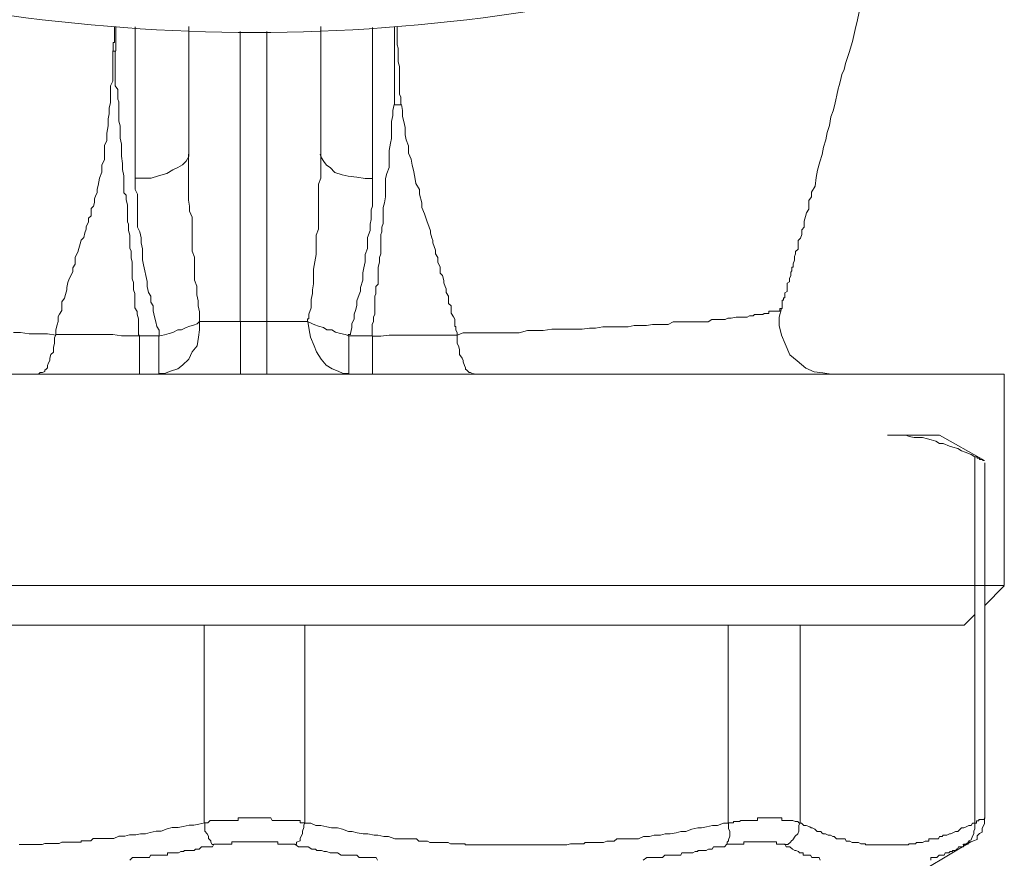
# Model space of a CAD drawing. Units: millimetres. Extents: x -8648 to 20685, y 3667 to 121930.
# Drawn here: x -1545 to -1508, y 6308 to 6340 of the extents above; entities that cross this region are included whole.
import ezdxf

# ---------------------------------------------------------------- set-up
doc = ezdxf.new("R2010")
doc.units = ezdxf.units.MM
doc.layers.add('2DH_OBP', color=51, linetype='Continuous', lineweight=18)
doc.layers.add('2DH_PLS_Z', color=240, linetype='Continuous', lineweight=35)
doc.layers.add('at_Entity', color=7, linetype='Continuous')

# ---------------------------------------------------------------- blocks, each defined once
blk = doc.blocks.new('A$C5F6165D2')
at = {"layer": 'at_Entity', "color": 7, "lineweight": 20}
for points in [[(1678.834, 558.56), (1678.881, 558.56), (1678.881, 558.56), (1678.881, 558.606), (1678.881, 558.606), (1678.881, 558.606), (1678.881, 558.606), (1678.881, 558.606), (1678.881, 558.606), (1678.881, 558.606), (1678.881, 558.606), (1678.881, 558.606), (1678.881, 558.652), (1678.881, 558.652), (1678.881, 558.652), (1678.881, 558.652), (1678.881, 558.652), (1678.881, 558.652), (1678.881, 558.652), (1678.881, 558.652), (1678.881, 558.652), (1678.881, 558.652), (1678.881, 558.652), (1678.881, 558.652), (1678.881, 558.652), (1678.881, 558.652), (1678.881, 558.652), (1678.881, 558.698), (1678.881, 558.698), (1678.881, 558.698), (1678.881, 558.698), (1678.881, 558.698), (1678.881, 558.745), (1678.881, 558.745), (1678.881, 558.745), (1678.881, 558.745), (1678.881, 558.745), (1678.881, 558.745), (1678.881, 558.745), (1678.881, 558.791), (1678.881, 558.791), (1678.881, 558.791), (1678.881, 558.791), (1678.881, 558.791), (1678.881, 558.791), (1678.881, 558.883), (1678.927, 558.883), (1678.927, 558.883), (1678.927, 558.883), (1678.927, 558.883), (1678.927, 558.883), (1678.927, 558.883), (1678.927, 558.883), (1678.927, 558.883), (1678.927, 558.975), (1678.973, 558.975), (1678.973, 559.021), (1678.973, 559.021), (1678.973, 559.067), (1678.973, 559.067), (1678.973, 559.067), (1678.973, 559.113), (1678.973, 559.159), (1678.973, 559.159), (1678.973, 559.159), (1679.065, 559.205), (1679.065, 559.297), (1679.065, 559.297), (1679.065, 559.297), (1679.065, 559.297), (1679.065, 559.297), (1679.065, 559.39), (1679.065, 559.482), (1679.065, 559.528), (1679.157, 559.574), (1679.157, 559.62), (1679.157, 559.712), (1679.203, 559.804), (1679.203, 559.85), (1679.203, 559.896), (1679.203, 559.943), (1679.249, 559.989), (1679.249, 559.989), (1679.249, 560.035), (1679.249, 560.127), (1679.295, 560.127), (1679.295, 560.173), (1679.295, 560.219), (1679.295, 560.219), (1679.295, 560.265), (1679.295, 560.265), (1679.341, 560.403), (1679.341, 560.542), (1679.387, 560.634), (1679.387, 560.726), (1679.48, 560.818), (1679.48, 560.956), (1679.48, 561.048), (1679.48, 561.141), (1679.572, 561.233), (1679.618, 561.371), (1679.618, 561.555), (1679.71, 561.647), (1679.71, 561.878), (1679.756, 562.062), (1679.802, 562.2), (1679.894, 562.339), (1679.894, 562.477), (1679.894, 562.661), (1679.986, 562.799), (1679.986, 562.984), (1680.125, 563.214), (1680.171, 563.537), (1680.217, 563.813), (1680.309, 564.136), (1680.401, 564.412), (1680.447, 564.688), (1680.539, 564.965), (1680.585, 565.241), (1680.678, 565.518), (1680.724, 565.84), (1680.816, 566.071), (1680.862, 566.255), (1680.908, 566.485), (1680.954, 566.67), (1681, 566.9), (1681.046, 567.038), (1681.092, 567.223), (1681.138, 567.453), (1681.23, 567.637), (1681.277, 567.868), (1681.415, 568.282), (1681.553, 568.697), (1681.645, 569.158), (1681.737, 569.527), (1681.829, 569.941)], [(1653.469, 568.338), (1653.469, 568.384), (1653.469, 568.384), (1653.469, 568.384), (1653.469, 568.43), (1653.469, 568.43), (1653.469, 568.476), (1653.469, 568.476), (1653.469, 568.522), (1653.469, 568.522), (1653.469, 568.66), (1653.515, 568.66), (1653.515, 568.752), (1653.515, 568.798), (1653.515, 568.845), (1653.515, 568.937), (1653.515, 569.029), (1653.515, 569.075), (1653.515, 569.167), (1653.515, 569.259), (1653.515, 569.259)], [(1653.57, 569.273), (1653.57, 569.227), (1653.57, 569.181), (1653.57, 569.135), (1653.57, 569.043), (1653.57, 569.043), (1653.57, 568.951), (1653.57, 568.904), (1653.57, 568.858), (1653.57, 568.812), (1653.57, 568.766), (1653.57, 568.674), (1653.57, 568.628), (1653.57, 568.628), (1653.57, 568.582), (1653.57, 568.536), (1653.57, 568.536), (1653.57, 568.49), (1653.57, 568.444), (1653.57, 568.352), (1653.57, 568.352)], [(1654.298, 563.5), (1654.298, 564.145), (1654.298, 564.698), (1654.298, 565.251), (1654.298, 565.85), (1654.298, 566.402), (1654.298, 567.001), (1654.298, 567.508), (1654.298, 568.153), (1654.298, 568.66), (1654.298, 569.259)], [(1656.335, 569.273), (1656.335, 564.435)], [(1661.348, 564.43), (1661.348, 569.268)], [(1663.316, 569.236), (1663.316, 568.637), (1663.316, 568.038), (1663.316, 567.485), (1663.316, 566.978), (1663.316, 566.379), (1663.316, 565.827), (1663.316, 565.274), (1663.316, 564.629), (1663.316, 564.03), (1663.316, 563.477)], [(1664.15, 566.301), (1664.15, 566.301), (1664.15, 566.347), (1664.15, 566.393), (1664.15, 566.532), (1664.15, 566.578), (1664.15, 566.67), (1664.15, 566.762), (1664.15, 566.9), (1664.15, 566.992), (1664.15, 567.084), (1664.15, 567.407), (1664.15, 567.591), (1664.15, 567.914), (1664.15, 568.144), (1664.15, 568.329), (1664.15, 568.559), (1664.15, 568.743), (1664.15, 568.974), (1664.15, 569.158), (1664.15, 569.25)], [(1664.251, 569.273), (1664.251, 569.135), (1664.251, 568.951), (1664.251, 568.766), (1664.251, 568.582), (1664.297, 568.444), (1664.297, 568.259), (1664.297, 568.121), (1664.297, 567.937), (1664.343, 567.753), (1664.343, 567.614), (1664.343, 567.522), (1664.343, 567.43), (1664.343, 567.384), (1664.343, 567.292), (1664.343, 567.246), (1664.343, 567.2), (1664.343, 567.107), (1664.343, 567.015), (1664.343, 567.015), (1664.343, 566.923), (1664.343, 566.877), (1664.343, 566.877), (1664.343, 566.877), (1664.343, 566.877), (1664.343, 566.831), (1664.343, 566.831), (1664.343, 566.831), (1664.343, 566.785), (1664.343, 566.785), (1664.343, 566.785), (1664.343, 566.693), (1664.389, 566.601), (1664.389, 566.555), (1664.389, 566.508), (1664.389, 566.416), (1664.389, 566.416), (1664.389, 566.37), (1664.389, 566.324), (1664.389, 566.324), (1664.389, 566.324)], [(1659.307, 558.072), (1658.293, 558.072), (1658.293, 569.084)], [(1660.864, 558.072), (1659.298, 558.072), (1659.298, 569.084)], [(1654.469, 557.523), (1654.1, 557.523), (1653.778, 557.523), (1653.455, 557.57), (1653.133, 557.57), (1652.856, 557.57), (1652.534, 557.57), (1652.211, 557.57), (1651.935, 557.57), (1651.612, 557.57), (1651.29, 557.57), (1651.29, 557.57), (1651.29, 557.616), (1651.29, 557.616), (1651.29, 557.616), (1651.29, 557.616), (1651.29, 557.616), (1651.29, 557.616), (1651.29, 557.662), (1651.29, 557.662), (1651.29, 557.662), (1651.29, 557.754), (1651.336, 557.938), (1651.382, 558.076), (1651.382, 558.261), (1651.428, 558.353), (1651.52, 558.491), (1651.52, 558.675), (1651.52, 558.814), (1651.612, 558.952), (1651.658, 559.09), (1651.704, 559.274), (1651.704, 559.367), (1651.75, 559.551), (1651.797, 559.689), (1651.843, 559.781), (1651.935, 559.966), (1651.935, 560.104), (1652.027, 560.242), (1652.027, 560.426), (1652.027, 560.518), (1652.119, 560.703), (1652.165, 560.841), (1652.211, 561.025), (1652.257, 561.164), (1652.349, 561.256), (1652.396, 561.44), (1652.442, 561.578), (1652.442, 561.67), (1652.534, 561.855), (1652.534, 561.993), (1652.626, 562.085), (1652.626, 562.177), (1652.626, 562.362), (1652.718, 562.454), (1652.764, 562.592), (1652.764, 562.73), (1652.81, 562.868), (1652.856, 562.961), (1652.856, 563.099), (1652.902, 563.237), (1652.948, 563.513), (1653.041, 563.744), (1653.041, 564.02), (1653.133, 564.205), (1653.133, 564.481), (1653.133, 564.758), (1653.225, 564.942), (1653.225, 565.218), (1653.271, 565.495), (1653.271, 565.679), (1653.271, 565.771), (1653.317, 565.956), (1653.317, 566.094), (1653.317, 566.186), (1653.363, 566.37), (1653.363, 566.508), (1653.363, 566.601), (1653.363, 566.785), (1653.363, 566.877), (1653.363, 567.015), (1653.455, 567.2), (1653.455, 567.292), (1653.455, 567.43), (1653.455, 567.522), (1653.455, 567.706), (1653.455, 567.799), (1653.455, 567.983), (1653.455, 568.121), (1653.455, 568.213), (1653.455, 568.352)], [(1653.57, 568.338), (1653.57, 568.338), (1653.57, 568.338), (1653.57, 568.338), (1653.57, 568.338), (1653.524, 568.338), (1653.524, 568.338), (1653.524, 568.338), (1653.524, 568.338), (1653.478, 568.338), (1653.478, 568.338)], [(1654.469, 557.523), (1654.423, 557.57), (1654.423, 557.662), (1654.423, 557.754), (1654.423, 557.754), (1654.423, 557.892), (1654.423, 557.938), (1654.423, 557.984), (1654.423, 558.076), (1654.423, 558.169), (1654.423, 558.169), (1654.377, 558.353), (1654.377, 558.445), (1654.285, 558.583), (1654.285, 558.768), (1654.285, 558.86), (1654.285, 558.952), (1654.285, 559.136), (1654.239, 559.274), (1654.239, 559.367), (1654.239, 559.551), (1654.193, 559.689), (1654.193, 559.781), (1654.193, 559.919), (1654.193, 560.058), (1654.193, 560.242), (1654.193, 560.334), (1654.146, 560.472), (1654.146, 560.611), (1654.146, 560.749), (1654.1, 560.841), (1654.1, 561.025), (1654.1, 561.164), (1654.1, 561.256), (1654.1, 561.348), (1654.054, 561.532), (1654.054, 561.67), (1654.054, 561.763), (1654.008, 561.855), (1654.008, 562.039), (1654.008, 562.177), (1654.008, 562.315), (1654.008, 562.408), (1654.008, 562.5), (1653.962, 562.684), (1653.962, 562.776), (1653.962, 562.868), (1653.87, 562.961), (1653.87, 563.099), (1653.87, 563.237), (1653.87, 563.329), (1653.87, 563.606), (1653.824, 563.836), (1653.824, 564.066), (1653.778, 564.343), (1653.778, 564.527), (1653.778, 564.804), (1653.732, 565.034), (1653.732, 565.264), (1653.732, 565.495), (1653.686, 565.679), (1653.686, 565.863), (1653.686, 566.002), (1653.686, 566.094), (1653.686, 566.278), (1653.686, 566.416), (1653.64, 566.508), (1653.64, 566.693), (1653.64, 566.785), (1653.64, 566.877), (1653.547, 567.015), (1653.547, 567.2), (1653.547, 567.292), (1653.547, 567.43), (1653.547, 567.614), (1653.547, 567.706), (1653.547, 567.799), (1653.547, 567.983), (1653.547, 568.121), (1653.547, 568.213), (1653.547, 568.352)], [(1666.532, 557.556), (1666.209, 557.556), (1665.887, 557.556), (1665.61, 557.556), (1665.288, 557.556), (1664.919, 557.556), (1664.597, 557.556), (1664.274, 557.556), (1663.952, 557.556), (1663.629, 557.51), (1663.307, 557.51), (1663.307, 557.602), (1663.307, 557.74), (1663.307, 557.786), (1663.307, 557.878), (1663.307, 557.97), (1663.353, 558.063), (1663.353, 558.155), (1663.353, 558.247), (1663.399, 558.339), (1663.399, 558.477), (1663.399, 558.569), (1663.399, 558.662), (1663.399, 558.754), (1663.399, 558.892), (1663.399, 559.03), (1663.445, 559.122), (1663.445, 559.307), (1663.445, 559.399), (1663.537, 559.491), (1663.537, 559.583), (1663.537, 559.721), (1663.537, 559.813), (1663.537, 559.952), (1663.537, 560.044), (1663.537, 560.136), (1663.583, 560.32), (1663.583, 560.412), (1663.583, 560.505), (1663.629, 560.643), (1663.629, 560.735), (1663.629, 560.827), (1663.629, 561.011), (1663.629, 561.104), (1663.629, 561.196), (1663.629, 561.38), (1663.675, 561.472), (1663.675, 561.564), (1663.675, 561.657), (1663.721, 561.795), (1663.721, 561.887), (1663.721, 562.163), (1663.721, 562.394), (1663.767, 562.578), (1663.813, 562.808), (1663.813, 562.993), (1663.813, 563.269), (1663.813, 563.5), (1663.859, 563.684), (1663.952, 563.914), (1663.952, 564.145), (1663.952, 564.329), (1663.952, 564.559), (1663.998, 564.836), (1664.044, 565.02), (1664.044, 565.251), (1664.044, 565.481), (1664.044, 565.665), (1664.09, 565.896), (1664.09, 566.08), (1664.136, 566.31)], [(1664.389, 566.301), (1664.159, 566.301)], [(1666.532, 557.556), (1666.532, 557.602), (1666.532, 557.648), (1666.532, 557.648), (1666.486, 557.74), (1666.486, 557.786), (1666.486, 557.786), (1666.486, 557.786), (1666.486, 557.832), (1666.486, 557.878), (1666.44, 557.878), (1666.44, 558.016), (1666.44, 558.155), (1666.394, 558.247), (1666.302, 558.385), (1666.302, 558.477), (1666.302, 558.662), (1666.209, 558.754), (1666.209, 558.892), (1666.209, 559.03), (1666.117, 559.168), (1666.117, 559.307), (1666.071, 559.399), (1666.025, 559.537), (1666.025, 559.629), (1665.979, 559.813), (1665.887, 559.906), (1665.887, 559.998), (1665.887, 560.136), (1665.795, 560.32), (1665.795, 560.412), (1665.795, 560.505), (1665.703, 560.643), (1665.703, 560.781), (1665.656, 560.919), (1665.61, 561.058), (1665.61, 561.15), (1665.564, 561.242), (1665.518, 561.426), (1665.518, 561.518), (1665.472, 561.657), (1665.38, 561.887), (1665.288, 562.163), (1665.196, 562.394), (1665.196, 562.578), (1665.104, 562.901), (1665.104, 563.085), (1664.965, 563.315), (1664.919, 563.546), (1664.873, 563.822), (1664.827, 564.006), (1664.781, 564.237), (1664.689, 564.467), (1664.689, 564.744), (1664.597, 564.974), (1664.551, 565.158), (1664.551, 565.435), (1664.505, 565.665), (1664.458, 565.85), (1664.458, 566.08), (1664.412, 566.31)], [(1656.335, 564.43), (1656.335, 564.338), (1656.243, 564.154), (1656.105, 564.016), (1655.92, 563.924), (1655.736, 563.831), (1655.506, 563.693), (1655.183, 563.601), (1654.907, 563.509), (1654.63, 563.509), (1654.308, 563.509)], [(1658.307, 558.072), (1656.741, 558.072), (1656.741, 558.256), (1656.741, 558.44), (1656.694, 558.671), (1656.694, 558.855), (1656.648, 559.085), (1656.648, 559.27), (1656.648, 559.408), (1656.556, 559.638), (1656.556, 559.823), (1656.556, 560.053), (1656.556, 560.237), (1656.556, 560.514), (1656.464, 560.744), (1656.464, 560.929), (1656.464, 561.159), (1656.464, 561.343), (1656.464, 561.574), (1656.464, 561.85), (1656.464, 562.034), (1656.372, 562.265), (1656.372, 562.449), (1656.326, 562.679), (1656.326, 562.91), (1656.326, 563.14), (1656.326, 563.325), (1656.326, 563.509), (1656.326, 563.831), (1656.326, 564.016), (1656.326, 564.2), (1656.326, 564.43)], [(1662.417, 557.523), (1662.279, 557.57), (1662.095, 557.616), (1661.91, 557.662), (1661.772, 557.754), (1661.588, 557.754), (1661.45, 557.846), (1661.265, 557.892), (1661.127, 557.938), (1661.035, 557.984), (1660.851, 558.076), (1660.851, 558.076), (1660.851, 558.076), (1660.851, 558.076), (1660.851, 558.076), (1660.851, 558.169), (1660.851, 558.169), (1660.851, 558.169), (1660.851, 558.169), (1660.897, 558.169), (1660.897, 558.169), (1660.897, 558.353), (1660.989, 558.583), (1660.989, 558.768), (1660.989, 558.906), (1661.035, 559.136), (1661.035, 559.274), (1661.081, 559.505), (1661.081, 559.689), (1661.081, 559.919), (1661.081, 560.058), (1661.127, 560.334), (1661.173, 560.611), (1661.173, 560.841), (1661.173, 561.025), (1661.173, 561.348), (1661.265, 561.578), (1661.265, 561.855), (1661.265, 562.085), (1661.265, 562.315), (1661.265, 562.546), (1661.265, 562.776), (1661.265, 562.914), (1661.265, 563.145), (1661.265, 563.283), (1661.357, 563.513), (1661.357, 563.698), (1661.357, 563.836), (1661.357, 564.02), (1661.357, 564.205), (1661.357, 564.435)], [(1663.316, 563.5), (1663.039, 563.5), (1662.717, 563.546), (1662.394, 563.592), (1662.164, 563.638), (1661.887, 563.73), (1661.703, 563.914), (1661.565, 564.006), (1661.473, 564.145), (1661.381, 564.283), (1661.334, 564.421)], [(1654.298, 563.5), (1654.298, 563.269), (1654.298, 563.085), (1654.391, 562.901), (1654.391, 562.67), (1654.391, 562.486), (1654.391, 562.302), (1654.391, 562.071), (1654.391, 561.887), (1654.391, 561.657), (1654.483, 561.472), (1654.529, 561.242), (1654.529, 561.058), (1654.575, 560.827), (1654.575, 560.643), (1654.575, 560.412), (1654.621, 560.228), (1654.667, 559.998), (1654.713, 559.813), (1654.759, 559.583), (1654.759, 559.399), (1654.805, 559.168), (1654.897, 559.03), (1654.897, 558.8), (1654.99, 558.662), (1654.99, 558.477), (1655.036, 558.247), (1655.082, 558.063), (1655.128, 557.878), (1655.22, 557.74), (1655.22, 557.51)], [(1663.316, 557.523), (1662.394, 557.523), (1662.394, 557.57), (1662.394, 557.57), (1662.394, 557.57), (1662.394, 557.57), (1662.486, 557.57), (1662.486, 557.57), (1662.486, 557.57), (1662.486, 557.616), (1662.486, 557.616), (1662.486, 557.616), (1662.532, 557.846), (1662.532, 557.984), (1662.625, 558.169), (1662.625, 558.353), (1662.671, 558.491), (1662.717, 558.675), (1662.717, 558.86), (1662.809, 559.09), (1662.855, 559.228), (1662.855, 559.367), (1662.947, 559.643), (1662.947, 559.919), (1662.993, 560.104), (1663.039, 560.334), (1663.039, 560.611), (1663.131, 560.841), (1663.131, 561.025), (1663.131, 561.256), (1663.224, 561.532), (1663.224, 561.763), (1663.27, 561.947), (1663.27, 562.085), (1663.27, 562.315), (1663.316, 562.454), (1663.316, 562.592), (1663.316, 562.776), (1663.316, 562.961), (1663.316, 563.145), (1663.316, 563.329), (1663.316, 563.513)], [(1651.29, 557.556), (1650.967, 557.602), (1650.599, 557.602), (1650.276, 557.602), (1649.953, 557.648), (1649.677, 557.648)], [(1678.834, 558.56), (1678.834, 558.56), (1678.834, 558.56), (1678.834, 558.56), (1678.834, 558.56), (1678.834, 558.56), (1678.834, 558.56), (1678.788, 558.56), (1678.788, 558.56), (1678.788, 558.468), (1678.788, 558.468), (1678.788, 558.468), (1678.788, 558.468), (1678.788, 558.468), (1678.788, 558.468), (1678.742, 558.468), (1678.742, 558.468), (1678.742, 558.468), (1678.742, 558.468), (1678.65, 558.468), (1678.65, 558.468), (1678.65, 558.468), (1678.65, 558.468), (1678.65, 558.468), (1678.65, 558.468), (1678.65, 558.468), (1678.65, 558.468), (1678.604, 558.468), (1678.604, 558.468), (1678.604, 558.468), (1678.558, 558.468), (1678.558, 558.468), (1678.558, 558.468), (1678.558, 558.468), (1678.512, 558.468), (1678.466, 558.468), (1678.466, 558.468), (1678.466, 558.468), (1678.42, 558.468), (1678.374, 558.468), (1678.374, 558.376), (1678.328, 558.376), (1678.235, 558.376), (1678.235, 558.376), (1678.189, 558.376), (1678.143, 558.33), (1678.143, 558.33), (1678.097, 558.33), (1678.051, 558.33), (1678.051, 558.33), (1677.959, 558.33), (1677.913, 558.33), (1677.867, 558.33), (1677.821, 558.33), (1677.775, 558.284), (1677.729, 558.284), (1677.683, 558.284), (1677.636, 558.284), (1677.544, 558.238), (1677.544, 558.238), (1677.452, 558.238), (1677.36, 558.238), (1677.222, 558.238), (1677.13, 558.238), (1676.945, 558.192), (1676.807, 558.192), (1676.715, 558.146), (1676.531, 558.146), (1676.392, 558.146), (1676.208, 558.146), (1676.07, 558.053), (1675.886, 558.053), (1675.701, 558.053), (1675.563, 558.053), (1675.379, 558.053), (1675.194, 558.053), (1674.964, 558.053), (1674.734, 558.053), (1674.549, 557.961), (1674.365, 557.961), (1674.135, 557.961), (1673.95, 557.961), (1673.72, 557.915), (1673.536, 557.915), (1673.259, 557.915), (1673.029, 557.869), (1672.798, 557.869), (1672.568, 557.869), (1672.245, 557.869), (1672.061, 557.869), (1671.785, 557.823), (1671.554, 557.823), (1671.278, 557.777), (1670.955, 557.777), (1670.725, 557.777), (1670.402, 557.777), (1670.126, 557.777), (1669.803, 557.731), (1669.527, 557.731), (1669.204, 557.731), (1668.882, 557.639), (1668.698, 557.639), (1668.467, 557.639), (1668.191, 557.639), (1667.96, 557.639), (1667.73, 557.639), (1667.453, 557.639), (1667.269, 557.639), (1666.993, 557.639), (1666.762, 557.639), (1666.532, 557.547)], [(1680.737, 556.072), (1680.415, 556.118), (1680.092, 556.164), (1679.77, 556.302), (1679.447, 556.579), (1679.171, 556.809), (1678.986, 557.224), (1678.848, 557.547), (1678.756, 557.915), (1678.756, 558.238), (1678.848, 558.56)], [(1656.75, 558.072), (1656.658, 557.98), (1656.519, 557.934), (1656.381, 557.887), (1656.243, 557.841), (1656.059, 557.749), (1655.92, 557.749), (1655.736, 557.657), (1655.598, 557.611), (1655.414, 557.565), (1655.183, 557.519)], [(1656.75, 558.072), (1656.75, 557.749), (1656.704, 557.473), (1656.658, 557.15), (1656.473, 556.92), (1656.335, 556.643), (1656.105, 556.413), (1655.92, 556.275), (1655.644, 556.183), (1655.414, 556.09), (1655.183, 556.09)], [(1658.307, 558.072), (1658.307, 556.09)], [(1659.307, 558.072), (1659.307, 556.09)], [(1660.864, 558.072), (1660.911, 557.749), (1660.957, 557.473), (1661.095, 557.15), (1661.187, 556.92), (1661.371, 556.643), (1661.556, 556.413), (1661.786, 556.275), (1662.016, 556.183), (1662.201, 556.09), (1662.431, 556.09)], [(1651.29, 557.556), (1651.244, 557.464), (1651.244, 557.325), (1651.244, 557.233), (1651.198, 557.095), (1651.198, 557.003), (1651.198, 556.911), (1651.105, 556.818), (1651.059, 556.68), (1651.059, 556.588), (1651.013, 556.496), (1650.967, 556.404), (1650.967, 556.312), (1650.921, 556.266), (1650.875, 556.219), (1650.875, 556.173), (1650.783, 556.127), (1650.783, 556.127), (1650.691, 556.127), (1650.645, 556.081), (1650.645, 556.081)], [(1655.197, 557.523), (1654.46, 557.523)], [(1654.469, 557.523), (1654.469, 557.247), (1654.469, 557.063), (1654.469, 556.832), (1654.469, 556.602), (1654.469, 556.464), (1654.469, 556.325), (1654.469, 556.187), (1654.469, 556.095), (1654.469, 556.095), (1654.469, 556.095)], [(1655.197, 556.072), (1655.197, 556.118), (1655.197, 556.118), (1655.197, 556.21), (1655.197, 556.302), (1655.197, 556.395), (1655.197, 556.625), (1655.197, 556.809), (1655.197, 557.04), (1655.197, 557.224), (1655.197, 557.5)], [(1662.417, 557.523), (1662.417, 557.247), (1662.417, 557.063), (1662.417, 556.832), (1662.417, 556.602), (1662.417, 556.418), (1662.417, 556.325), (1662.417, 556.187), (1662.417, 556.095), (1662.417, 556.095), (1662.417, 556.095)], [(1663.316, 557.523), (1663.316, 557.293), (1663.316, 557.063), (1663.316, 556.832), (1663.316, 556.602), (1663.316, 556.464), (1663.316, 556.325), (1663.316, 556.187), (1663.316, 556.095), (1663.316, 556.095), (1663.316, 556.095)], [(1666.532, 557.556), (1666.532, 557.464), (1666.532, 557.325), (1666.532, 557.233), (1666.578, 557.141), (1666.624, 557.003), (1666.624, 556.911), (1666.624, 556.818), (1666.716, 556.68), (1666.762, 556.588), (1666.762, 556.542), (1666.808, 556.404), (1666.854, 556.312), (1666.854, 556.266), (1666.901, 556.219), (1666.947, 556.173), (1666.993, 556.127), (1667.039, 556.127), (1667.039, 556.127), (1667.131, 556.081), (1667.177, 556.081)], [(1687.303, 556.072), (1630.352, 556.072)], [(1687.303, 548.05), (1687.303, 556.067)], [(1682.875, 553.754), (1683.06, 553.754), (1683.198, 553.754), (1683.382, 553.754), (1683.567, 553.754), (1683.705, 553.708), (1683.889, 553.662), (1684.027, 553.662), (1684.212, 553.662), (1684.396, 553.616), (1684.534, 553.57), (1684.718, 553.524), (1684.857, 553.432), (1684.995, 553.432), (1685.225, 553.34), (1685.364, 553.294), (1685.548, 553.248), (1685.686, 553.155), (1685.824, 553.109), (1686.055, 553.017), (1686.193, 552.925), (1686.285, 552.925), (1686.285, 552.925), (1686.285, 552.879), (1686.377, 552.879), (1686.377, 552.879), (1686.377, 552.833), (1686.423, 552.833), (1686.469, 552.833), (1686.469, 552.833), (1686.469, 552.833), (1686.469, 552.833), (1686.515, 552.787), (1686.515, 552.787), (1686.562, 552.787), (1686.562, 552.787), (1686.562, 552.787), (1686.562, 552.787), (1686.562, 552.787), (1686.562, 552.787), (1686.562, 552.787), (1684.857, 553.754), (1682.875, 553.754), (1682.875, 553.754)], [(1679.558, 546.534), (1679.558, 539.024), (1679.604, 539.024), (1679.696, 538.931), (1679.788, 538.931), (1679.926, 538.885), (1679.973, 538.839), (1680.019, 538.839), (1680.111, 538.793), (1680.203, 538.701), (1680.341, 538.701), (1680.387, 538.655), (1680.433, 538.609), (1680.525, 538.609), (1680.618, 538.563), (1680.71, 538.563), (1680.802, 538.517), (1680.848, 538.517), (1680.94, 538.425), (1681.032, 538.425), (1681.124, 538.425), (1681.217, 538.425), (1681.217, 538.425), (1681.263, 538.425), (1681.309, 538.332), (1681.355, 538.332), (1681.447, 538.332), (1681.447, 538.332), (1681.539, 538.286), (1681.539, 538.286), (1681.585, 538.286), (1681.631, 538.286), (1681.631, 538.286), (1681.723, 538.286), (1681.723, 538.286), (1681.77, 538.286), (1681.862, 538.24), (1681.862, 538.24), (1681.954, 538.24), (1681.954, 538.24), (1682, 538.24), (1682.046, 538.24), (1682.046, 538.194), (1682.138, 538.194), (1682.138, 538.194), (1682.184, 538.194), (1682.276, 538.194), (1682.276, 538.194), (1682.369, 538.194), (1682.369, 538.194), (1682.415, 538.194), (1682.461, 538.194), (1682.461, 538.194), (1682.553, 538.194), (1682.553, 538.194), (1682.645, 538.194), (1682.691, 538.194), (1682.691, 538.194), (1682.783, 538.194), (1682.783, 538.194), (1682.829, 538.194), (1682.875, 538.194), (1682.875, 538.194), (1682.968, 538.194), (1682.968, 538.194), (1683.06, 538.194), (1683.106, 538.194), (1683.152, 538.194), (1683.198, 538.194), (1683.198, 538.194), (1683.244, 538.194), (1683.29, 538.194), (1683.382, 538.194), (1683.382, 538.194), (1683.382, 538.194), (1683.474, 538.194), (1683.52, 538.194), (1683.567, 538.194), (1683.613, 538.194), (1683.613, 538.194), (1683.659, 538.194), (1683.705, 538.24), (1683.797, 538.24), (1683.797, 538.24), (1683.797, 538.24), (1683.889, 538.24), (1683.935, 538.24), (1683.981, 538.286), (1684.027, 538.286), (1684.027, 538.286), (1684.073, 538.286), (1684.119, 538.286), (1684.212, 538.286), (1684.212, 538.286), (1684.212, 538.286), (1684.304, 538.332), (1684.35, 538.332), (1684.396, 538.332), (1684.442, 538.332), (1684.442, 538.425), (1684.488, 538.425), (1684.534, 538.425), (1684.626, 538.425), (1684.718, 538.425), (1684.811, 538.425), (1684.857, 538.517), (1684.949, 538.517), (1684.995, 538.563), (1685.133, 538.563), (1685.225, 538.609), (1685.271, 538.609), (1685.364, 538.655), (1685.456, 538.701), (1685.548, 538.701), (1685.64, 538.793), (1685.686, 538.839), (1685.778, 538.839), (1685.87, 538.885), (1685.963, 538.931), (1686.055, 538.931), (1686.101, 539.024), (1686.193, 539.024), (1686.193, 552.939)], [(1686.575, 539.203), (1686.575, 552.704)], [(1687.303, 548.05), (1630.352, 548.05)], [(1686.575, 547.29), (1687.313, 548.027)], [(1685.783, 546.534), (1686.198, 546.949)], [(1685.783, 546.534), (1631.873, 546.534)], [(1656.925, 539.033), (1656.925, 546.543)], [(1676.83, 546.534), (1676.83, 539.024), (1676.646, 539.024), (1676.415, 538.931), (1676.231, 538.931), (1676.001, 538.885), (1675.816, 538.839), (1675.678, 538.839), (1675.448, 538.793), (1675.217, 538.701), (1675.033, 538.701), (1674.849, 538.655), (1674.618, 538.609), (1674.434, 538.609), (1674.25, 538.563), (1674.019, 538.563), (1673.835, 538.517), (1673.605, 538.517), (1673.42, 538.425), (1673.19, 538.425), (1673.006, 538.425), (1672.775, 538.425), (1672.683, 538.425), (1672.591, 538.425), (1672.499, 538.332), (1672.407, 538.332), (1672.315, 538.332), (1672.222, 538.332), (1672.084, 538.286), (1671.992, 538.286), (1671.9, 538.286), (1671.808, 538.286), (1671.669, 538.286), (1671.577, 538.286), (1671.485, 538.286), (1671.393, 538.286), (1671.347, 538.24), (1671.255, 538.24), (1671.117, 538.24), (1671.024, 538.24), (1670.932, 538.24), (1670.84, 538.24), (1670.702, 538.194), (1670.61, 538.194), (1670.518, 538.194), (1670.425, 538.194), (1670.287, 538.194), (1670.195, 538.194), (1670.149, 538.194), (1670.011, 538.194), (1669.919, 538.194), (1669.826, 538.194), (1669.734, 538.194), (1669.596, 538.194), (1669.504, 538.194), (1669.412, 538.194), (1669.32, 538.194), (1669.181, 538.194), (1669.089, 538.194), (1668.997, 538.194), (1668.905, 538.194), (1668.767, 538.194), (1668.674, 538.194), (1668.582, 538.194), (1668.49, 538.194), (1668.352, 538.194), (1668.26, 538.194), (1668.168, 538.194), (1668.075, 538.194), (1667.937, 538.194), (1667.891, 538.194), (1667.799, 538.194), (1667.661, 538.194), (1667.569, 538.194), (1667.476, 538.194), (1667.384, 538.194), (1667.246, 538.194), (1667.154, 538.194), (1667.062, 538.194), (1666.97, 538.194), (1666.831, 538.194), (1666.831, 538.24), (1666.693, 538.24), (1666.601, 538.24), (1666.509, 538.24), (1666.417, 538.24), (1666.278, 538.24), (1666.186, 538.286), (1666.094, 538.286), (1666.002, 538.286), (1665.864, 538.286), (1665.818, 538.286), (1665.726, 538.286), (1665.587, 538.286), (1665.495, 538.286), (1665.403, 538.332), (1665.311, 538.332), (1665.173, 538.332), (1665.08, 538.332), (1664.988, 538.425), (1664.896, 538.425), (1664.758, 538.425), (1664.574, 538.425), (1664.343, 538.425), (1664.159, 538.425), (1663.929, 538.517), (1663.744, 538.517), (1663.514, 538.563), (1663.376, 538.563), (1663.145, 538.609), (1662.961, 538.609), (1662.731, 538.655), (1662.546, 538.701), (1662.408, 538.701), (1662.178, 538.793), (1661.993, 538.839), (1661.763, 538.839), (1661.579, 538.885), (1661.348, 538.931), (1661.164, 538.931), (1660.98, 539.024), (1660.749, 539.024), (1660.749, 546.534)], [(1657.27, 538.203), (1657.224, 538.203), (1657.178, 538.296), (1657.178, 538.342), (1657.086, 538.434), (1657.086, 538.526), (1657.04, 538.618), (1656.948, 538.71), (1656.948, 538.849), (1656.948, 538.941), (1656.948, 539.033), (1656.718, 538.987), (1656.533, 538.941), (1656.349, 538.941), (1656.119, 538.895), (1655.934, 538.849), (1655.704, 538.849), (1655.52, 538.802), (1655.289, 538.71), (1655.105, 538.71), (1654.874, 538.664), (1654.69, 538.618), (1654.506, 538.618), (1654.322, 538.572), (1654.091, 538.572), (1653.907, 538.526), (1653.676, 538.526), (1653.492, 538.434), (1653.262, 538.434), (1653.124, 538.434), (1652.939, 538.434), (1652.801, 538.434), (1652.709, 538.434), (1652.617, 538.342), (1652.478, 538.342), (1652.386, 538.342), (1652.248, 538.342), (1652.248, 538.296), (1652.11, 538.296), (1652.018, 538.296), (1651.926, 538.296), (1651.833, 538.296), (1651.695, 538.296), (1651.603, 538.296), (1651.511, 538.296), (1651.419, 538.25), (1651.28, 538.25), (1651.188, 538.25), (1651.096, 538.25), (1651.004, 538.25), (1650.866, 538.25), (1650.774, 538.203), (1650.681, 538.203), (1650.589, 538.203), (1650.451, 538.203), (1650.359, 538.203), (1650.267, 538.203), (1650.175, 538.203), (1650.082, 538.203), (1649.99, 538.203), (1649.898, 538.203)], [(1660.381, 538.203), (1660.427, 538.203), (1660.427, 538.296), (1660.565, 538.342), (1660.565, 538.434), (1660.611, 538.526), (1660.657, 538.618), (1660.657, 538.71), (1660.703, 538.849), (1660.703, 538.941), (1660.749, 539.033), (1660.703, 539.033), (1660.657, 539.033), (1660.657, 539.033), (1660.611, 539.033), (1660.565, 539.033), (1660.565, 539.125), (1660.473, 539.125), (1660.427, 539.125), (1660.381, 539.125), (1660.335, 539.125), (1660.335, 539.125), (1660.288, 539.125), (1660.242, 539.125), (1660.242, 539.125), (1660.15, 539.125), (1660.15, 539.125), (1660.15, 539.125), (1660.058, 539.125), (1660.058, 539.125), (1659.966, 539.125), (1659.92, 539.125), (1659.92, 539.125), (1659.874, 539.125), (1659.828, 539.125), (1659.828, 539.125), (1659.736, 539.125), (1659.736, 539.125), (1659.643, 539.125), (1659.643, 539.125), (1659.643, 539.125), (1659.551, 539.125), (1659.505, 539.125), (1659.505, 539.125), (1659.459, 539.217), (1659.413, 539.217), (1659.367, 539.217), (1659.321, 539.217), (1659.321, 539.217), (1659.229, 539.217), (1659.229, 539.217), (1659.229, 539.217), (1659.137, 539.217), (1659.09, 539.217), (1659.044, 539.217), (1658.998, 539.217), (1658.998, 539.217), (1658.952, 539.217), (1658.906, 539.217), (1658.906, 539.217), (1658.814, 539.217), (1658.814, 539.217), (1658.768, 539.217), (1658.768, 539.217), (1658.722, 539.217), (1658.722, 539.217), (1658.722, 539.217), (1658.676, 539.217), (1658.676, 539.217), (1658.63, 539.217), (1658.63, 539.217), (1658.63, 539.217), (1658.584, 539.217), (1658.538, 539.217), (1658.538, 539.217), (1658.538, 539.217), (1658.538, 539.217), (1658.491, 539.217), (1658.399, 539.217), (1658.399, 539.217), (1658.399, 539.217), (1658.353, 539.217), (1658.353, 539.217), (1658.307, 539.217), (1658.307, 539.217), (1658.307, 539.217), (1658.261, 539.217), (1658.261, 539.217), (1658.215, 539.217), (1658.215, 539.217), (1658.215, 539.125), (1658.169, 539.125), (1658.169, 539.125), (1658.123, 539.125), (1658.123, 539.125), (1658.123, 539.125), (1658.077, 539.125), (1657.985, 539.125), (1657.985, 539.125), (1657.985, 539.125), (1657.985, 539.125), (1657.939, 539.125), (1657.892, 539.125), (1657.892, 539.125), (1657.892, 539.125), (1657.846, 539.125), (1657.846, 539.125), (1657.8, 539.125), (1657.8, 539.125), (1657.8, 539.125), (1657.754, 539.125), (1657.754, 539.125), (1657.662, 539.125), (1657.662, 539.125), (1657.662, 539.125), (1657.662, 539.125), (1657.662, 539.125), (1657.57, 539.125), (1657.57, 539.125), (1657.57, 539.125), (1657.57, 539.125), (1657.57, 539.125), (1657.478, 539.125), (1657.478, 539.125), (1657.478, 539.125), (1657.432, 539.125), (1657.432, 539.125), (1657.386, 539.125), (1657.386, 539.125), (1657.386, 539.125), (1657.34, 539.125), (1657.34, 539.125), (1657.247, 539.125), (1657.247, 539.125), (1657.247, 539.125), (1657.247, 539.125), (1657.247, 539.125), (1657.155, 539.125), (1657.155, 539.125), (1657.155, 539.125), (1657.155, 539.125), (1657.063, 539.033), (1657.063, 539.033), (1657.063, 539.033), (1657.063, 539.033), (1657.017, 539.033), (1657.017, 539.033), (1656.971, 539.033), (1656.971, 539.033), (1656.971, 539.033), (1656.925, 539.033)], [(1679.558, 539.033), (1679.512, 539.033), (1679.512, 539.033), (1679.512, 539.033), (1679.512, 539.033), (1679.512, 539.033), (1679.466, 539.079), (1679.466, 539.079), (1679.374, 539.079), (1679.374, 539.079), (1679.374, 539.079), (1679.374, 539.079), (1679.374, 539.079), (1679.281, 539.125), (1679.281, 539.125), (1679.281, 539.125), (1679.281, 539.125), (1679.235, 539.125), (1679.235, 539.125), (1679.189, 539.125), (1679.189, 539.125), (1679.189, 539.125), (1679.143, 539.125), (1679.143, 539.125), (1679.097, 539.125), (1679.097, 539.125), (1679.097, 539.125), (1679.051, 539.125), (1678.959, 539.125), (1678.959, 539.125), (1678.959, 539.125), (1678.959, 539.125), (1678.959, 539.125), (1678.867, 539.125), (1678.867, 539.217), (1678.867, 539.217), (1678.821, 539.217), (1678.775, 539.217), (1678.775, 539.217), (1678.775, 539.217), (1678.728, 539.217), (1678.682, 539.217), (1678.682, 539.217), (1678.682, 539.217), (1678.636, 539.217), (1678.544, 539.217), (1678.544, 539.217), (1678.544, 539.217), (1678.544, 539.217), (1678.452, 539.217), (1678.452, 539.217), (1678.452, 539.217), (1678.452, 539.217), (1678.406, 539.217), (1678.406, 539.217), (1678.36, 539.217), (1678.36, 539.217), (1678.36, 539.217), (1678.36, 539.217), (1678.314, 539.217), (1678.314, 539.217), (1678.268, 539.217), (1678.268, 539.217), (1678.268, 539.217), (1678.268, 539.217), (1678.268, 539.217), (1678.176, 539.217), (1678.176, 539.217), (1678.129, 539.217), (1678.129, 539.217), (1678.129, 539.217), (1678.129, 539.217), (1678.083, 539.217), (1678.083, 539.217), (1678.037, 539.217), (1678.037, 539.217), (1678.037, 539.217), (1678.037, 539.217), (1677.945, 539.217), (1677.945, 539.217), (1677.945, 539.125), (1677.945, 539.125), (1677.945, 539.125), (1677.945, 539.125), (1677.853, 539.125), (1677.853, 539.125), (1677.853, 539.125), (1677.853, 539.125), (1677.853, 539.125), (1677.853, 539.125), (1677.761, 539.125), (1677.761, 539.125), (1677.715, 539.125), (1677.715, 539.125), (1677.715, 539.125), (1677.715, 539.125), (1677.669, 539.125), (1677.669, 539.125), (1677.623, 539.125), (1677.623, 539.125), (1677.623, 539.125), (1677.577, 539.125), (1677.577, 539.125), (1677.53, 539.125), (1677.53, 539.125), (1677.53, 539.125), (1677.53, 539.125), (1677.438, 539.125), (1677.438, 539.125), (1677.438, 539.125), (1677.438, 539.125), (1677.438, 539.125), (1677.346, 539.125), (1677.346, 539.125), (1677.3, 539.125), (1677.3, 539.125), (1677.3, 539.125), (1677.3, 539.125), (1677.254, 539.079), (1677.254, 539.079), (1677.208, 539.079), (1677.208, 539.079), (1677.208, 539.079), (1677.162, 539.079), (1677.162, 539.079), (1677.116, 539.079), (1677.116, 539.079), (1677.116, 539.079), (1677.116, 539.079), (1677.024, 539.079), (1677.024, 539.079), (1677.024, 539.033), (1677.024, 539.033), (1677.024, 539.033), (1676.931, 539.033), (1676.885, 539.033), (1676.885, 539.033), (1676.885, 539.033), (1676.885, 539.033), (1676.839, 539.033), (1676.839, 539.033), (1676.839, 538.941), (1676.839, 538.802), (1676.885, 538.71), (1676.885, 538.618), (1676.885, 538.526), (1676.839, 538.388), (1676.839, 538.342), (1676.793, 538.296), (1676.793, 538.203), (1676.793, 538.203)], [(1679.558, 539.033), (1679.512, 538.941), (1679.512, 538.802), (1679.512, 538.71), (1679.466, 538.618), (1679.374, 538.526), (1679.281, 538.388), (1679.235, 538.342), (1679.189, 538.296), (1679.097, 538.203), (1678.959, 538.203)], [(1686.198, 539.033), (1686.198, 538.941), (1686.198, 538.802), (1686.151, 538.71), (1686.151, 538.618), (1686.105, 538.526), (1686.059, 538.388), (1685.967, 538.342), (1685.967, 538.296), (1685.829, 538.203), (1685.737, 538.203)], [(1686.055, 538.305), (1686.147, 538.351), (1686.285, 538.397), (1686.285, 538.535), (1686.377, 538.627), (1686.469, 538.673), (1686.469, 538.812), (1686.515, 538.904), (1686.562, 538.996), (1686.562, 539.088), (1686.562, 539.226)], [(1686.575, 539.203), (1686.575, 539.203), (1686.575, 539.203), (1686.575, 539.203), (1686.575, 539.203), (1686.575, 539.203), (1686.575, 539.203), (1686.575, 539.203), (1686.575, 539.203), (1686.575, 539.203), (1686.575, 539.203), (1686.575, 539.203), (1686.575, 539.203), (1686.575, 539.203), (1686.575, 539.203), (1686.575, 539.203), (1686.575, 539.203), (1686.575, 539.203), (1686.575, 539.203), (1686.575, 539.203), (1686.575, 539.203), (1686.575, 539.203), (1686.575, 539.203), (1686.575, 539.203), (1686.575, 539.203), (1686.575, 539.203), (1686.575, 539.203), (1686.575, 539.203), (1686.575, 539.203), (1686.575, 539.203), (1686.575, 539.203), (1686.575, 539.203), (1686.575, 539.203), (1686.575, 539.203), (1686.529, 539.157), (1686.529, 539.157), (1686.529, 539.157), (1686.529, 539.157), (1686.529, 539.157), (1686.529, 539.157), (1686.529, 539.157), (1686.529, 539.157), (1686.529, 539.157), (1686.529, 539.157), (1686.529, 539.157), (1686.483, 539.157), (1686.483, 539.157), (1686.483, 539.157), (1686.483, 539.157), (1686.483, 539.157), (1686.483, 539.157), (1686.483, 539.157), (1686.483, 539.157), (1686.483, 539.157), (1686.483, 539.157), (1686.483, 539.157), (1686.483, 539.157), (1686.483, 539.157), (1686.483, 539.157), (1686.483, 539.157), (1686.391, 539.157), (1686.391, 539.157), (1686.391, 539.157), (1686.391, 539.157), (1686.391, 539.157), (1686.391, 539.157), (1686.345, 539.157), (1686.345, 539.157), (1686.345, 539.157), (1686.345, 539.157), (1686.345, 539.157), (1686.345, 539.157), (1686.345, 539.111), (1686.345, 539.111), (1686.345, 539.111), (1686.345, 539.111), (1686.345, 539.111), (1686.299, 539.111), (1686.299, 539.111), (1686.299, 539.111), (1686.299, 539.111), (1686.299, 539.111), (1686.253, 539.111), (1686.253, 539.111), (1686.253, 539.111), (1686.253, 539.019), (1686.253, 539.019), (1686.253, 539.019), (1686.253, 539.019), (1686.253, 539.019), (1686.253, 539.019), (1686.207, 539.019), (1686.207, 539.019), (1686.207, 539.019), (1686.207, 539.019)], [(1683.502, 536.789), (1686.036, 538.309), (1686.036, 538.309), (1686.036, 538.309), (1686.036, 538.309), (1686.036, 538.309), (1686.036, 538.309), (1686.036, 538.309), (1686.036, 538.309), (1686.036, 538.309), (1686.036, 538.309), (1686.036, 538.309), (1686.036, 538.309), (1686.036, 538.309), (1686.036, 538.309), (1686.036, 538.309), (1686.036, 538.309), (1686.036, 538.309), (1686.036, 538.309), (1685.99, 538.309), (1685.99, 538.309), (1685.99, 538.309), (1685.99, 538.309), (1685.99, 538.309), (1685.944, 538.309), (1685.944, 538.217), (1685.944, 538.217), (1685.944, 538.217), (1685.944, 538.217), (1685.944, 538.217), (1685.944, 538.217), (1685.944, 538.217), (1685.944, 538.217), (1685.944, 538.217), (1685.944, 538.217), (1685.898, 538.217), (1685.898, 538.217), (1685.898, 538.217), (1685.898, 538.217), (1685.898, 538.217), (1685.852, 538.217), (1685.852, 538.217), (1685.852, 538.217), (1685.852, 538.217), (1685.852, 538.217), (1685.852, 538.217), (1685.852, 538.217), (1685.76, 538.217), (1685.76, 538.217), (1685.76, 538.217), (1685.76, 538.217), (1685.76, 538.217), (1685.76, 538.125), (1685.76, 538.125), (1685.668, 538.125), (1685.622, 538.125), (1685.622, 538.125), (1685.622, 538.125), (1685.575, 538.125), (1685.529, 538.033), (1685.529, 538.033), (1685.483, 538.033), (1685.483, 537.987), (1685.437, 537.987), (1685.437, 537.987), (1685.345, 537.987), (1685.345, 537.987), (1685.345, 537.987), (1685.345, 537.941), (1685.253, 537.941), (1685.207, 537.895), (1685.207, 537.895), (1685.161, 537.895), (1685.161, 537.895), (1685.115, 537.895), (1685.115, 537.895), (1685.069, 537.895), (1685.023, 537.803), (1685.023, 537.803), (1685.023, 537.803), (1684.93, 537.803), (1684.93, 537.803), (1684.93, 537.803), (1684.838, 537.803), (1684.838, 537.803), (1684.746, 537.71), (1684.746, 537.71), (1684.7, 537.71), (1684.654, 537.71), (1684.654, 537.71), (1684.516, 537.71), (1684.516, 537.71), (1684.516, 537.618)], [(1680.323, 537.618), (1680.277, 537.71), (1680.231, 537.71), (1680.231, 537.71), (1680.092, 537.71), (1680.092, 537.71), (1680.092, 537.71), (1680, 537.71), (1679.954, 537.803), (1679.908, 537.803), (1679.908, 537.803), (1679.862, 537.803), (1679.816, 537.803), (1679.77, 537.803), (1679.678, 537.803), (1679.678, 537.895), (1679.585, 537.895), (1679.585, 537.895), (1679.539, 537.895), (1679.493, 537.941), (1679.493, 537.941), (1679.401, 537.987), (1679.401, 537.987), (1679.355, 537.987), (1679.263, 538.033), (1679.263, 538.033), (1679.171, 538.125), (1679.171, 538.125), (1679.171, 538.125), (1679.079, 538.125), (1679.033, 538.125), (1678.986, 538.217), (1678.986, 538.217), (1678.986, 538.217), (1678.986, 538.217), (1678.986, 538.217), (1678.986, 538.217), (1678.986, 538.217), (1678.94, 538.217), (1678.94, 538.217), (1678.94, 538.217), (1678.94, 538.217), (1678.848, 538.217), (1678.848, 538.217), (1678.848, 538.217), (1678.848, 538.217), (1678.848, 538.217), (1678.848, 538.217), (1678.848, 538.217), (1678.848, 538.217), (1678.848, 538.217), (1678.848, 538.217), (1678.848, 538.217), (1678.756, 538.217), (1678.756, 538.217), (1678.756, 538.217), (1678.756, 538.217), (1678.756, 538.217), (1678.756, 538.217), (1678.756, 538.217), (1678.71, 538.217), (1678.71, 538.217), (1678.71, 538.217), (1678.664, 538.217), (1678.664, 538.217), (1678.664, 538.217), (1678.664, 538.217), (1678.664, 538.309), (1678.664, 538.309), (1678.664, 538.309), (1678.618, 538.309), (1678.618, 538.309), (1678.572, 538.309), (1678.572, 538.309), (1678.572, 538.309), (1678.526, 538.309), (1678.526, 538.309), (1678.48, 538.309), (1678.48, 538.309), (1678.48, 538.309), (1678.434, 538.309), (1678.341, 538.309), (1678.341, 538.309), (1678.341, 538.309), (1678.295, 538.309), (1678.249, 538.309), (1678.249, 538.309), (1678.157, 538.309), (1678.157, 538.309), (1678.157, 538.309), (1678.157, 538.309), (1678.065, 538.309), (1678.065, 538.309), (1678.065, 538.309), (1678.065, 538.309), (1677.973, 538.309), (1677.927, 538.309), (1677.927, 538.309), (1677.881, 538.309), (1677.835, 538.309), (1677.835, 538.309), (1677.835, 538.309), (1677.788, 538.309), (1677.742, 538.309), (1677.742, 538.309), (1677.65, 538.309), (1677.604, 538.309), (1677.604, 538.309), (1677.558, 538.309), (1677.512, 538.309), (1677.512, 538.309), (1677.466, 538.309), (1677.466, 538.309), (1677.42, 538.309), (1677.42, 538.309), (1677.42, 538.217), (1677.374, 538.217), (1677.328, 538.217), (1677.328, 538.217), (1677.328, 538.217), (1677.328, 538.217), (1677.236, 538.217), (1677.189, 538.217), (1677.189, 538.217), (1677.189, 538.217), (1677.143, 538.217), (1677.143, 538.217), (1677.097, 538.217), (1677.097, 538.217), (1677.051, 538.217), (1677.051, 538.217), (1677.005, 538.217), (1677.005, 538.217), (1677.005, 538.217), (1676.913, 538.217), (1676.913, 538.217), (1676.913, 538.217), (1676.913, 538.217), (1676.821, 538.217), (1676.775, 538.217), (1676.775, 538.217), (1676.775, 538.217), (1676.683, 538.125), (1676.637, 538.125), (1676.59, 538.125), (1676.498, 538.125), (1676.406, 538.125), (1676.36, 538.125), (1676.268, 538.125), (1676.222, 538.033), (1676.176, 538.033), (1676.084, 538.033), (1675.991, 537.987), (1675.991, 537.987), (1675.899, 537.987), (1675.853, 537.987), (1675.807, 537.987), (1675.669, 537.987), (1675.669, 537.941), (1675.577, 537.941), (1675.485, 537.895), (1675.439, 537.895), (1675.392, 537.895), (1675.3, 537.895), (1675.254, 537.895), (1675.162, 537.895), (1675.07, 537.895), (1675.024, 537.803), (1674.978, 537.803), (1674.84, 537.803), (1674.84, 537.803), (1674.747, 537.803), (1674.655, 537.803), (1674.563, 537.803), (1674.425, 537.803), (1674.333, 537.71), (1674.241, 537.71), (1674.148, 537.71), (1674.01, 537.71), (1673.918, 537.71), (1673.826, 537.71), (1673.734, 537.71), (1673.595, 537.618)], [(1663.505, 537.618), (1663.459, 537.71), (1663.32, 537.71), (1663.274, 537.71), (1663.136, 537.71), (1663.044, 537.71), (1662.952, 537.71), (1662.813, 537.71), (1662.721, 537.803), (1662.629, 537.803), (1662.537, 537.803), (1662.399, 537.803), (1662.307, 537.803), (1662.214, 537.803), (1662.122, 537.803), (1661.984, 537.895), (1661.892, 537.895), (1661.8, 537.895), (1661.708, 537.895), (1661.569, 537.941), (1661.477, 537.941), (1661.385, 537.987), (1661.293, 537.987), (1661.201, 537.987), (1661.155, 538.033), (1661.016, 538.033), (1660.878, 538.125), (1660.786, 538.125), (1660.694, 538.125), (1660.602, 538.125), (1660.51, 538.125), (1660.371, 538.217), (1660.325, 538.217), (1660.325, 538.217), (1660.325, 538.217), (1660.325, 538.217), (1660.279, 538.217), (1660.279, 538.217), (1660.233, 538.217), (1660.233, 538.217), (1660.233, 538.217), (1660.187, 538.217), (1660.187, 538.217), (1660.141, 538.217), (1660.141, 538.217), (1660.141, 538.217), (1660.141, 538.217), (1660.095, 538.217), (1660.095, 538.217), (1660.049, 538.217), (1660.049, 538.217), (1660.049, 538.217), (1659.957, 538.217), (1659.957, 538.217), (1659.911, 538.217), (1659.911, 538.217), (1659.911, 538.217), (1659.911, 538.217), (1659.865, 538.217), (1659.818, 538.217), (1659.818, 538.217), (1659.818, 538.217), (1659.818, 538.217), (1659.772, 538.217), (1659.772, 538.217), (1659.726, 538.217), (1659.726, 538.217), (1659.726, 538.309), (1659.634, 538.309), (1659.634, 538.309), (1659.634, 538.309), (1659.634, 538.309), (1659.634, 538.309), (1659.542, 538.309), (1659.496, 538.309), (1659.45, 538.309), (1659.404, 538.309), (1659.404, 538.309), (1659.358, 538.309), (1659.312, 538.309), (1659.219, 538.309), (1659.219, 538.309), (1659.219, 538.309), (1659.127, 538.309), (1659.081, 538.309), (1659.081, 538.309), (1658.989, 538.309), (1658.989, 538.309), (1658.943, 538.309), (1658.897, 538.309), (1658.897, 538.309), (1658.805, 538.309), (1658.805, 538.309), (1658.713, 538.309), (1658.713, 538.309), (1658.713, 538.309), (1658.62, 538.309), (1658.62, 538.309), (1658.574, 538.309), (1658.528, 538.309), (1658.482, 538.309), (1658.39, 538.309), (1658.39, 538.309), (1658.39, 538.309), (1658.298, 538.309), (1658.252, 538.309), (1658.206, 538.309), (1658.206, 538.309), (1658.16, 538.309), (1658.114, 538.309), (1658.114, 538.309), (1658.068, 538.309), (1658.021, 538.309), (1658.021, 538.309), (1657.975, 538.309), (1657.975, 538.217), (1657.883, 538.217), (1657.883, 538.217), (1657.837, 538.217), (1657.837, 538.217), (1657.791, 538.217), (1657.791, 538.217), (1657.745, 538.217), (1657.745, 538.217), (1657.699, 538.217), (1657.699, 538.217), (1657.653, 538.217), (1657.653, 538.217), (1657.561, 538.217), (1657.561, 538.217), (1657.561, 538.217), (1657.561, 538.217), (1657.469, 538.217), (1657.469, 538.217), (1657.469, 538.217), (1657.422, 538.217), (1657.376, 538.217), (1657.376, 538.217), (1657.376, 538.217), (1657.33, 538.217), (1657.284, 538.217), (1657.284, 538.217), (1657.238, 538.125), (1657.146, 538.125), (1657.054, 538.125), (1657.008, 538.125), (1656.962, 538.125), (1656.87, 538.125), (1656.824, 538.125), (1656.731, 538.033), (1656.639, 538.033), (1656.593, 538.033), (1656.547, 537.987), (1656.455, 537.987), (1656.363, 537.987), (1656.317, 537.987), (1656.225, 537.987), (1656.178, 537.987), (1656.132, 537.941), (1656.04, 537.941), (1655.948, 537.895), (1655.948, 537.895), (1655.81, 537.895), (1655.764, 537.895), (1655.718, 537.895), (1655.626, 537.895), (1655.533, 537.895), (1655.533, 537.803), (1655.395, 537.803), (1655.349, 537.803), (1655.303, 537.803), (1655.211, 537.803), (1655.073, 537.803), (1654.98, 537.803), (1654.888, 537.803), (1654.842, 537.71), (1654.658, 537.71), (1654.612, 537.71), (1654.52, 537.71), (1654.381, 537.71), (1654.289, 537.71), (1654.197, 537.71), (1654.105, 537.618)]]:
    blk.add_lwpolyline(points, dxfattribs=at)
blk.add_arc((1658.837, 636.771), 67.723, 253.11093, 286.88907, dxfattribs=at)
blk = doc.blocks.new('A$C1E0E55D0')
at = {"layer": '2DH_OBP', "color": 51, "lineweight": 20}
blk.add_blockref('A$C5F6165D2', (0, 0), dxfattribs=at)

msp = doc.modelspace()

# ---------------------------------------------------------------- block references
at = {"layer": '2DH_PLS_Z'}
msp.add_blockref('A$C1E0E55D0', (-3195.043, 5770.046), dxfattribs=at)

doc.saveas('drawing.dxf')
